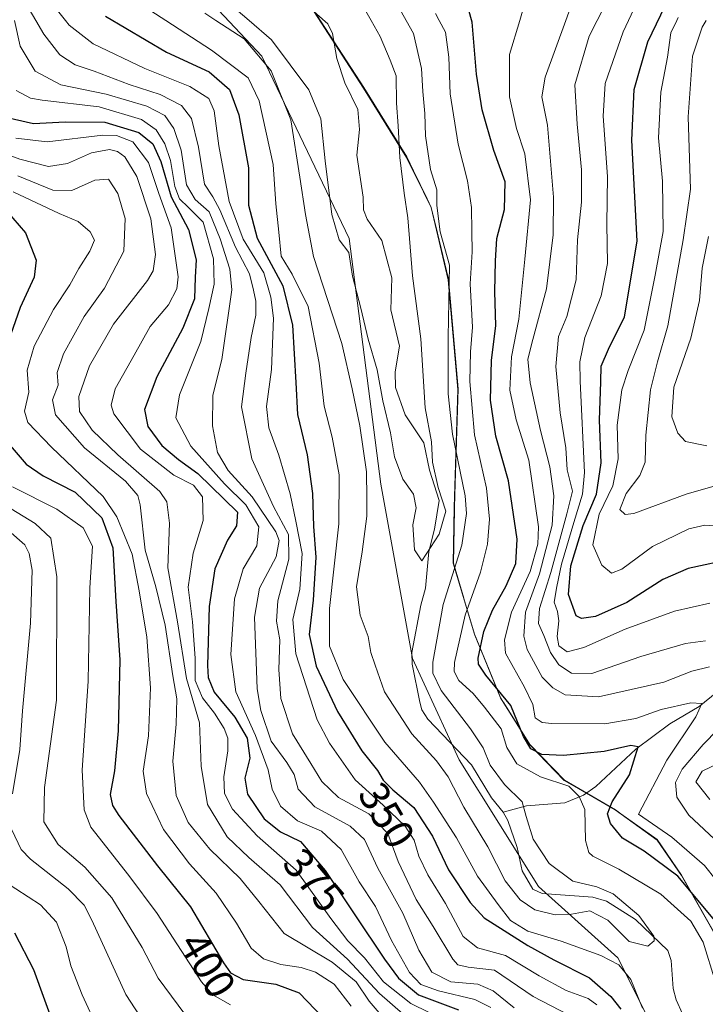
# Model space of a CAD drawing. Units: metres. Extents: x 613386 to 616811, y 4782586 to 4784957.
# Drawn here: x 615412 to 615575, y 4783803 to 4784037 of the extents above; entities that cross this region are included whole.
import ezdxf
from ezdxf.enums import TextEntityAlignment as Align

# ---------------------------------------------------------------- set-up
doc = ezdxf.new("R2010")
doc.units = ezdxf.units.M
doc.header["$MEASUREMENT"] = 0
for name, color, linetype, lineweight in [('Arbolado forestal CxS', 92, 'Continuous', 0), ('Corriente natural lineal', 142, 'Continuous', 13), ('Curva de nivel maestra', 30, 'Continuous', 30), ('Curva de nivel normal', 30, 'Continuous', 0), ('Entidad de ámbito territorial', 7, 'Continuous', 0), ('Entidad de ámbito territorial CxS', 92, 'Continuous', 0), ('Espacio natural protegido', 121, 'Continuous', 13), ('Espacio natural protegido CxS', 121, 'Continuous', 0), ('Municipio', 91, 'Continuous', 13), ('Municipio CxS', 4, 'Continuous', 0), ('Rótulo de curva de nivel directora', 7, 'Continuous', 0)]:
    doc.layers.add(name, color=color, linetype=linetype, lineweight=lineweight)
doc.styles.add('Style-Arial', font='txt')

# ---------------------------------------------------------------- blocks, each defined once
blk = doc.blocks.new('*U14')
at = {"layer": 'Arbolado forestal CxS', "color": 92, "linetype": 'Continuous', "lineweight": 0}
blk.add_polyline3d([(615441.4965, 4784058.5343, 334.3362), (615469.7191, 4784028.4457, 339.9634), (615490.4155, 4783985.1915, 333.9273), (615497.9415, 4783926.8929, 338.5768), (615505.4681, 4783885.5201, 338.0867), (615516.5617, 4783861.4243, 337.5204), (615535.3765, 4783831.3353, 338.9407), (615554.1909, 4783814.4095, 343.2183), (615567.3615, 4783788.0817, 345.9052), (615545.7745, 4783700.7357, 355.4077), (615540.8629, 4783660.6181, 361.9791), (615546.8235, 4783616.9051, 360.6683), (615564.7087, 4783580.4193, 358.0105), (615615.4289, 4783526.3935, 365.4426)], dxfattribs=at)

msp = doc.modelspace()

# ---------------------------------------------------------------- linework, layer by layer
at = {"layer": 'Arbolado forestal CxS', "color": 92, "linetype": 'Continuous', "lineweight": 0}
for points in [[(615615.4289, 4783526.3935, 365.4426), (615564.7087, 4783580.4193, 358.0105), (615546.8235, 4783616.9051, 360.6683), (615540.8629, 4783660.6181, 361.9791), (615545.7745, 4783700.7357, 355.4077), (615567.3615, 4783788.0817, 345.9052), (615554.1909, 4783814.4095, 343.2183), (615535.3765, 4783831.3353, 338.9407), (615516.5617, 4783861.4243, 337.5204), (615505.4681, 4783885.5201, 338.0867), (615497.9415, 4783926.8929, 338.5768), (615490.4155, 4783985.1915, 333.9273), (615469.7191, 4784028.4457, 339.9634), (615441.4965, 4784058.5343, 334.3362)], [(615441.4965, 4784058.5343, 334.3362), (615469.7191, 4784028.4457, 339.9634), (615490.4155, 4783985.1915, 333.9273), (615497.9415, 4783926.8929, 338.5768), (615505.4681, 4783885.5201, 338.0867), (615516.5617, 4783861.4243, 337.5204), (615535.3765, 4783831.3353, 338.9407), (615554.1909, 4783814.4095, 343.2183), (615567.3615, 4783788.0817, 345.9052), (615545.7745, 4783700.7357, 355.4077), (615540.8629, 4783660.6181, 361.9791), (615546.8235, 4783616.9051, 360.6683), (615564.7087, 4783580.4193, 358.0105), (615615.4289, 4783526.3935, 365.4426), (615657.3451, 4783502.2857, 374.0237), (615678.3027, 4783472.9377, 376.1278), (615696.1177, 4783426.8181, 355.1159), (615731.9503, 4783351.2703, 397.3474), (615772.5783, 4783317.0675, 363.5523), (615797.7281, 4783284.5827, 374.9219), (615832.9329, 4783253.0359, 370.634), (615861.1527, 4783234.3603, 374.0636)], [(615578.8673, 4783817.1125, 348.1838), (615569.2469, 4783833.9625, 350.8954), (615563.4867, 4783842.3725, 353.7969), (615553.5565, 4783849.5623, 349.2042), (615541.4561, 4783856.5723, 346.9896), (615533.2759, 4783865.0623, 349.5668), (615526.3157, 4783876.1223, 349.6952), (615520.1653, 4783891.2621, 348.8694), (615515.1249, 4783908.0821, 337.7665), (615515.3747, 4783921.3119, 336.2403), (615516.2245, 4783949.3219, 342.2665), (615513.9239, 4783975.3519, 339.496), (615509.8935, 4783992.5719, 338.4796), (615508.1037, 4783996.2219, 337.853), (615504.0635, 4784004.4219, 335.9202), (615493.8229, 4784020.8817, 331.5141), (615479.6521, 4784042.8613, 330.3495)], [(615479.6521, 4784042.8613, 330.3495), (615493.8229, 4784020.8817, 331.5141), (615504.0635, 4784004.4219, 335.9202), (615508.1037, 4783996.2219, 337.853), (615509.8935, 4783992.5719, 338.4796), (615513.9239, 4783975.3519, 339.496), (615516.2245, 4783949.3219, 342.2665), (615515.3747, 4783921.3119, 336.2403), (615515.1249, 4783908.0821, 337.7665), (615520.1653, 4783891.2621, 348.8694), (615526.3157, 4783876.1223, 349.6952), (615533.2759, 4783865.0623, 349.5668), (615541.4561, 4783856.5723, 346.9896), (615553.5565, 4783849.5623, 349.2042), (615563.4867, 4783842.3725, 353.7969), (615569.2469, 4783833.9625, 350.8954), (615578.8673, 4783817.1125, 348.1838)], [(615479.6521, 4784042.8613, 330.3495), (615493.8229, 4784020.8817, 331.5141), (615504.0635, 4784004.4219, 335.9202), (615508.1037, 4783996.2219, 337.853), (615509.8935, 4783992.5719, 338.4796), (615513.9239, 4783975.3519, 339.496), (615516.2245, 4783949.3219, 342.2665), (615515.3747, 4783921.3119, 336.2403), (615515.1249, 4783908.0821, 337.7665), (615520.1653, 4783891.2621, 348.8694), (615526.3157, 4783876.1223, 349.6952), (615533.2759, 4783865.0623, 349.5668), (615541.4561, 4783856.5723, 346.9896), (615553.5565, 4783849.5623, 349.2042), (615563.4867, 4783842.3725, 353.7969), (615569.2469, 4783833.9625, 350.8954), (615578.8673, 4783817.1125, 348.1838)]]:
    msp.add_polyline3d(points, dxfattribs=at)
at = {"layer": 'Corriente natural lineal', "color": 142, "linetype": 'Continuous', "lineweight": 13}
for points in [[(615527, 4783849, 338.0218), (615524.1958, 4783852.4283, 337.9233), (615519.4531, 4783860.2452, 337.9338), (615509.1181, 4783871.0562, 337.3474), (615507.715, 4783873.3084, 337.1883), (615507.1816, 4783875.0923, 337.5142), (615505.3628, 4783884.1298, 338.0367), (615505.2824, 4783886.9207, 338.045), (615507.4469, 4783898.1351, 335.4718), (615508.5816, 4783902.1719, 335.5831), (615509.2998, 4783910.902, 335.0869), (615510.6987, 4783916.1649, 334.7399), (615511.7886, 4783922.9819, 334.5125), (615509.5253, 4783930.1888, 334.4448), (615508.19, 4783936.6536, 334.0947), (615503.6865, 4783943.3016, 334.0433), (615501.459, 4783949.8362, 334.1297), (615501.3788, 4783953.5395, 333.8492), (615502.415, 4783959.6036, 332.9417), (615500.355, 4783968.2535, 333.2288), (615500.5828, 4783975.8627, 333.0166), (615498.2062, 4783984.6805, 332.755), (615494.742, 4783989.7606, 332.3674), (615493.8068, 4783992.0073, 332.1367), (615493.7756, 4783995.0202, 332.0066), (615492.2421, 4784004.986, 331.5143), (615492.9263, 4784011.0351, 331.3968), (615492.5267, 4784015.7812, 331.2231), (615489.4037, 4784022.1612, 331.2159), (615487.5244, 4784027.8975, 330.6638), (615486.5278, 4784033.8131, 330.6999), (615485.3431, 4784036.144, 330.8489), (615480.1633, 4784040.7294, 330.375)], [(615580.5345, 4783879.8529, 358.8638), (615573.4935, 4783874.0853, 356.2508), (615566.4808, 4783869.9775, 354.478), (615558.4717, 4783863.9993, 351.41), (615548.9701, 4783855.0723, 346.1395), (615545.9951, 4783853.0119, 344.8956), (615541.5681, 4783851.238, 344.1284), (615532.5098, 4783850.5252, 341.0445), (615527, 4783849, 338.0218)], [(615577.8965, 4783790.1671, 342.0587), (615573.6576, 4783794.2572, 341.6539), (615569.488, 4783801.1783, 341.2261), (615567.9734, 4783804.4544, 340.8179), (615567.2965, 4783807.1287, 340.3733), (615566.808, 4783813.8194, 340.3904), (615566.0486, 4783816.216, 340.4891), (615558.3302, 4783823.5321, 340.2067), (615551.487, 4783827.9257, 340.0151), (615548.2366, 4783828.8382, 340.1817), (615536.2343, 4783829.7042, 339.0421), (615534.0091, 4783830.767, 338.8461), (615531.5062, 4783835.0773, 338.5632), (615530.3097, 4783840.6427, 338.5884), (615528.0947, 4783847.0726, 337.857), (615527, 4783849, 338.0218)]]:
    msp.add_polyline3d(points, dxfattribs=at)
at = {"layer": 'Curva de nivel maestra', "color": 30, "linetype": 'Continuous', "lineweight": 30, "flags": 128}
for points, elevation in [([(615581.82, 4783909.2101), (615570.86, 4783906.8501), (615564.82, 4783904.2001), (615556.33, 4783898.7601), (615548.89, 4783895.4501), (615545.51, 4783895.0001), (615544.3, 4783895.6001), (615542.49, 4783900.6901), (615543.01, 4783907.4701), (615545.95, 4783917.0401), (615549.1, 4783924.5301), (615550.21, 4783931.9001), (615549.82, 4783942.0601), (615550.11, 4783951.1501), (615550.22, 4783954.8801), (615551.96, 4783958.8801), (615555.73, 4783966.5801), (615558.75, 4783984.5401), (615557.47, 4784008.5401), (615558, 4784020.5401), (615561.3, 4784031.8601), (615568.44, 4784046.9201)], 375), ([(615577.54, 4783822.8201), (615568.37, 4783833.8601), (615560.42, 4783839.7801), (615555.26, 4783842.8701), (615552.45, 4783846.3201), (615551.75, 4783848.5901), (615552.84, 4783851.4801), (615556.91, 4783857.8801), (615558.98, 4783864.5001), (615557.24, 4783864.8301), (615550.92, 4783863.4201), (615541.26, 4783862.4701), (615536.13, 4783862.7101), (615533.5, 4783864.0301), (615531.8, 4783867.0101), (615528.8, 4783874.3601), (615522.87, 4783881.5401), (615521.12, 4783884.1501), (615521.04, 4783885.5601), (615522.37, 4783891.9101), (615524.4, 4783896.9801), (615527.67, 4783902.7001), (615529.98, 4783908.0601), (615530.28, 4783913.8501), (615528.2, 4783927.6901), (615525.19, 4783938.2801), (615523.99, 4783946.8101), (615524.21, 4783956.2001), (615525.19, 4783964.5501), (615524.97, 4783972.5501), (615525.14, 4783979.8801), (615525.44, 4783985.1701), (615527.3, 4783992.0701), (615527.42, 4783998.6401), (615524.77, 4784006.0901), (615521.98, 4784015.6801), (615520.64, 4784024.2001), (615519.6, 4784036.5301), (615518.02, 4784042.2001)], 350), ([(615432.64, 4784037.9801), (615447.12, 4784029.3801), (615457.24, 4784024.7001), (615462.09, 4784020.5801), (615464.29, 4784014.5601), (615466.55, 4784001.9201), (615466.58, 4783993.0501), (615468.61, 4783985.2601), (615474.73, 4783973.9201), (615477.02, 4783964.5801), (615477.8, 4783950.9701), (615478.16, 4783943.3901), (615480.47, 4783933.8201), (615481.72, 4783924.6601), (615481.98, 4783916.7801), (615482.52, 4783909.5301), (615481.94, 4783899.3001), (615480.95, 4783891.2101), (615482.63, 4783883.6401), (615487.69, 4783872.8901), (615493.45, 4783863.5601), (615497.18, 4783858.9001), (615498.54, 4783856.5901), (615500.78, 4783854.3401), (615505.78, 4783850.0901), (615510.18, 4783843.3201), (615514, 4783835.3401), (615519.14, 4783827.6001), (615522.49, 4783823.9501), (615532.78, 4783817.3601), (615538.97, 4783813.9801), (615547.41, 4783809.6601), (615552.54, 4783805.3001), (615554.89, 4783802.2201)], 350), ([(615408.27, 4784014.1001), (615415.61, 4784012.5101), (615423.05, 4784012.8801), (615432.53, 4784012.7901), (615440.55, 4784010.3701), (615443.86, 4784007.6801), (615445.76, 4784003.4201), (615448.24, 4783995.0401), (615452.33, 4783987.3001), (615454.13, 4783980.1001), (615453.94, 4783976.0301), (615453.79, 4783970.8901), (615451, 4783963.8801), (615444.83, 4783952.3601), (615441.88, 4783944.6101), (615442.72, 4783940.5201), (615446, 4783936.0701), (615449.96, 4783932.7401), (615454.56, 4783929.4301), (615460.8, 4783923.3101), (615463.92, 4783920.1901), (615463.69, 4783916.9901), (615461.6, 4783913.5601), (615458.55, 4783906.7701), (615457.26, 4783897.8601), (615456.88, 4783883.8301), (615457.03, 4783880.9501), (615458.42, 4783877.4801), (615463.29, 4783871.5801), (615466.22, 4783866.5801), (615466.9, 4783861.8601), (615465.7, 4783857.0701), (615466.32, 4783853.2801), (615470.26, 4783847.4601), (615474.14, 4783844.3301), (615478.88, 4783842.0301), (615484.73, 4783835.1401), (615498.8, 4783814.1001), (615502.11, 4783809.6401), (615506.91, 4783805.6601), (615516.37, 4783802.0901)], 375), ([(615407.63, 4783993.4701), (615413.65, 4783986.5601), (615416.23, 4783980.0701), (615415.75, 4783975.9701), (615412.37, 4783968.8301), (615410.12, 4783962.2201)], 400), ([(615408.62, 4783937.6701), (615413.84, 4783931.6001), (615417.84, 4783928.8201), (615425.48, 4783924.9801), (615431.78, 4783918.8501), (615434.4, 4783911.7701), (615435.12, 4783899.0301), (615436.05, 4783885.1701), (615435.62, 4783868.3301), (615434.78, 4783858.8401), (615433.79, 4783853.2401), (615434.31, 4783850.5701), (615435.8, 4783848.2401), (615445, 4783836.2601), (615452.84, 4783826.5501), (615460.66, 4783813.2701), (615462.28, 4783810.9101), (615465.27, 4783809.3201), (615473.01, 4783808.1601), (615478.6, 4783806.1601), (615484.25, 4783800.2201)], 400), ([(615411.06, 4783820.3901), (615415.59, 4783811.6401), (615423.42, 4783790.0401)], 425)]:
    msp.add_lwpolyline(points, dxfattribs=dict(at, elevation=elevation))
at = {"layer": 'Curva de nivel normal', "color": 30, "linetype": 'Continuous', "lineweight": 0, "flags": 128}
for points, elevation in [([(615576.02, 4783898.62), (615567.62, 4783896.69), (615555.93, 4783892.47), (615546.1, 4783888.12), (615542.13, 4783887.09), (615540.21, 4783888.5), (615539.76, 4783890.72), (615540.16, 4783894.44), (615539.84, 4783896.63), (615539.06, 4783898.89), (615539.73, 4783902.56), (615540.78, 4783907.89), (615543.7, 4783917.78), (615545.78, 4783924.53), (615546.26, 4783929.6), (615545.26, 4783951.28), (615545.17, 4783955.9), (615546.31, 4783961.68), (615550.21, 4783971.55), (615551.68, 4783979.21), (615551.52, 4783988.54), (615551.68, 4783999.87), (615550.68, 4784014.21), (615551.16, 4784021.94), (615555.4, 4784034.24), (615556.6751, 4784036.9469), (615562.97, 4784050.31)], 370), ([(615438.77, 4784042.28), (615446.948, 4784036.9469), (615457.8, 4784029.87), (615466.52, 4784023.29), (615469.11, 4784017.89), (615472.42, 4784002.77), (615473.06, 4783993.44), (615473.73, 4783986.69), (615474.33, 4783981.01), (615476.95, 4783976.74), (615480.69, 4783969.02), (615483.34, 4783955.6), (615484.52, 4783945.4), (615486.41, 4783937.99), (615488.04, 4783929.12), (615487.97, 4783917.47), (615485.76, 4783897.34), (615485.75, 4783888.42), (615489.04, 4783880.47), (615498.88, 4783865.61), (615507.1, 4783856.14), (615510.47, 4783851.37), (615515.88, 4783842.92), (615520.91, 4783833.81), (615525.75, 4783827.12), (615528.7, 4783823.28), (615532.82, 4783820.79), (615540.71, 4783818.41), (615550.13, 4783815.01), (615554.41, 4783812.78), (615557.28, 4783809.32), (615560.02, 4783802.49)], 345), ([(615493.79, 4784040.24), (615495.6369, 4784036.9469), (615497.8, 4784033.09), (615500.17, 4784027.49), (615501.58, 4784023.78), (615501.7, 4784017.26), (615502.08, 4784011.92), (615502.45, 4784004.41), (615503.46, 4783995.92), (615504.33, 4783990.07), (615505.43, 4783976.31), (615507.45, 4783961.4), (615508.46, 4783945), (615509.96, 4783936.91), (615510.21, 4783932.08), (615511.54, 4783926.11), (615513.36, 4783920.47), (615511.77, 4783915), (615507.66, 4783908.65), (615505.91, 4783911.29), (615505.51, 4783917.19), (615506.36, 4783921.28), (615505.69, 4783924.52), (615503.14, 4783928.06), (615501.16, 4783933.34), (615500.22, 4783939.08), (615498.43, 4783946.61), (615497.05, 4783954), (615494.95, 4783961.32), (615493.2, 4783968.68), (615491.25, 4783976.21), (615490.35, 4783981.84), (615488.07, 4783984.85), (615486.37, 4783990.87), (615484.75, 4784003.63), (615483.76, 4784013.6), (615480.91, 4784020.5), (615472.06, 4784032.32), (615466.6847, 4784036.9469), (615459.85, 4784042.83)], 335), ([(615544.57, 4783799.79), (615534.08, 4783805.3), (615524.93, 4783811.52), (615518.63, 4783812.21), (615516.2, 4783812.81), (615515.02, 4783814.12), (615510.33, 4783821.9), (615506.35, 4783828.3), (615504.18, 4783832.81), (615502.03, 4783837.31), (615499.64, 4783843.94), (615495.11, 4783848.59), (615487.91, 4783852.52), (615483.92, 4783856.28), (615481.34, 4783860.54), (615477.04, 4783867.58), (615474.24, 4783876.01), (615473.75, 4783882.89), (615473.97, 4783889.89), (615473.2, 4783894.38), (615473.54, 4783899.17), (615476.14, 4783909.04), (615476.06, 4783914.89), (615472.48, 4783921.55), (615467.39, 4783932.88), (615464.87, 4783945.22), (615465.91, 4783953.22), (615467.2, 4783961.65), (615468.3, 4783966.96), (615468.34, 4783970.32), (615467.74, 4783972.88), (615466.79, 4783976.81), (615463.46, 4783983.15), (615459.76, 4783992.02), (615458.1, 4783995.05), (615456.12, 4783998.1), (615454.72, 4784006.82), (615453.02, 4784013.69), (615450.67, 4784016.72), (615445.63, 4784019.38), (615438.29, 4784021.74), (615429.95, 4784024.88), (615425.45, 4784026.42), (615421.78, 4784028.8), (615418.02, 4784033.65), (615416.0978, 4784036.9469), (615413.28, 4784041.78)], 360), ([(615419.78, 4784041.18), (615423.1507, 4784036.9469), (615424.04, 4784035.83), (615429.7, 4784031.42), (615441.95, 4784025.55), (615452.64, 4784021.28), (615457.14, 4784018.42), (615458.4, 4784015.49), (615459.53, 4784007.21), (615461.97, 4783993.99), (615465.3, 4783985.01), (615470.24, 4783976.99), (615471.89, 4783971.22), (615472.5, 4783966.27), (615472.02, 4783954.1), (615470.82, 4783945.27), (615471.41, 4783940.22), (615473.79, 4783933.72), (615476.48, 4783924.55), (615477.76, 4783918.05), (615479.27, 4783910.4), (615478.74, 4783901.95), (615477.07, 4783894.74), (615477.81, 4783886.56), (615482.88, 4783870.9), (615485.75, 4783865.41), (615491.86, 4783856.66), (615498.53, 4783850.71), (615503.72, 4783845.7), (615505.83, 4783842.34), (615506.94, 4783838.57), (615509.1, 4783834.12), (615513.26, 4783827.36), (615517.5, 4783819.48), (615520.89, 4783816.78), (615527.55, 4783815.03), (615535.49, 4783810.14), (615541.9, 4783806.72), (615547.1, 4783804.8), (615549.19, 4783803.32)], 355), ([(615456.18, 4784038.65), (615458.789, 4784036.9469), (615465.54, 4784032.54), (615471.96, 4784024.95), (615476.64, 4784013.33), (615478.71, 4783999.77), (615480.09, 4783990.87), (615481.98, 4783980.92), (615488.68, 4783960.23), (615491.18, 4783949.46), (615492.94, 4783940.71), (615494.55, 4783929.8), (615494.62, 4783923.58), (615494.62, 4783919.31), (615493.55, 4783910.84), (615492.17, 4783902.5), (615493.07, 4783895.81), (615494.91, 4783890.72), (615495.58, 4783886.89), (615496.57, 4783883.89), (615498.85, 4783877.56), (615505.28, 4783867.57), (615511.18, 4783861.22), (615513.96, 4783857.4), (615517.64, 4783850.19), (615523.32, 4783840.81), (615527.43, 4783832.75), (615531.01, 4783828.17), (615534.44, 4783825.84), (615539.29, 4783824.61), (615543.2, 4783824.81), (615547.49, 4783825.63), (615551.82, 4783823.4), (615556.88, 4783818.34), (615561.28, 4783817.24), (615562.75, 4783818.47), (615562.74, 4783819.56), (615559.16, 4783824.49), (615553.04, 4783829.66), (615549.19, 4783831.33), (615543.46, 4783832.64), (615537.86, 4783836.8), (615534.08, 4783842.57), (615532.41, 4783848), (615531.48, 4783851.43), (615527.25, 4783855.56), (615523.9, 4783860.15), (615522.2, 4783864.28), (615519.25, 4783868.83), (615512.26, 4783877.88), (615510.32, 4783881.99), (615510.32, 4783884.58), (615512.71, 4783898.33), (615517.13, 4783912.41), (615518.28, 4783919.9), (615517.98, 4783924.07), (615514.96, 4783938.77), (615513.94, 4783948.27), (615513.91, 4783961.75), (615514.26, 4783978.87), (615512.01, 4783986.74), (615511.26, 4783992.99), (615511.21, 4783996.74), (615509.75, 4784001.54), (615508.52, 4784009.54), (615508.38, 4784014.84), (615507.89, 4784020.06), (615507.56, 4784025.5), (615505.72, 4784033.86), (615503.9637, 4784036.9469), (615502.13, 4784040.17)], 340), ([(615583.02, 4783825.9), (615574.73, 4783836.34), (615566.96, 4783843.09), (615559.06, 4783848.57), (615565.75, 4783861.32), (615572.68, 4783871.66), (615574.08, 4783874.84), (615571.51, 4783874.98), (615564.46, 4783873.41), (615558.45, 4783871.25), (615551.09, 4783869.95), (615538.52, 4783870.03), (615536.18, 4783870.31), (615534.58, 4783871.43), (615533.97, 4783874.6), (615532.04, 4783878.66), (615527.54, 4783886.74), (615527.27, 4783889.95), (615528.95, 4783896.52), (615533.41, 4783906.11), (615535.22, 4783912.59), (615535.37, 4783916.76), (615533.06, 4783932.57), (615530.02, 4783942.11), (615528.58, 4783949.2), (615528.95, 4783957.07), (615530.7, 4783966), (615532.13, 4783980.24), (615533.43, 4783994.34), (615532.12, 4784005.26), (615530.11, 4784011.29), (615528.45, 4784018.8), (615528.46, 4784028.84), (615530.9043, 4784036.9469), (615532.06, 4784040.78)], 355), ([(615542.94, 4784040.02), (615541.8196, 4784036.9469), (615536.91, 4784023.48), (615536.17, 4784018.77), (615537.5, 4784012.11), (615538.92, 4783994.96), (615538.79, 4783986.01), (615537.25, 4783973.21), (615534.01, 4783961.22), (615532.85, 4783956.55), (615533.4, 4783950.88), (615535.82, 4783939.6), (615538.01, 4783930.96), (615539.02, 4783924.11), (615538.59, 4783917.1), (615535.61, 4783905.56), (615532.27, 4783896.49), (615531.89, 4783890.79), (615532.64, 4783887.66), (615536.19, 4783881.09), (615538.74, 4783878.49), (615541.69, 4783876.85), (615549.6, 4783876.36), (615565.09, 4783879.87), (615571.73, 4783882.47), (615575.88, 4783883.54)], 360), ([(615551.62, 4784041.53), (615549.2762, 4784036.9469), (615547.36, 4784033.2), (615543.97, 4784021.66), (615544.52, 4784012.3), (615545.52, 4784001.47), (615545.52, 4783993.8), (615544.56, 4783984.84), (615544.25, 4783975.37), (615542.08, 4783966.7), (615540.12, 4783961.91), (615539.47, 4783954.76), (615540.48, 4783943.76), (615541.82, 4783935.48), (615542.18, 4783930.27), (615543.38, 4783925.24), (615542.09, 4783919.81), (615538.24, 4783905.89), (615535.55, 4783897.34), (615535.37, 4783893.81), (615536.65, 4783890.91), (615538.2, 4783886.91), (615540.17, 4783884.02), (615543.14, 4783882), (615548.01, 4783881.94), (615559.64, 4783886), (615570.25, 4783889.07), (615574.92, 4783889.69)], 365), ([(615577.36, 4783808.63), (615574.43, 4783818.14), (615571.47, 4783823.15), (615564.33, 4783829.57), (615554.4, 4783835.47), (615548.2, 4783838.56), (615547.26, 4783839.41), (615546.5, 4783842.25), (615546.31, 4783849.66), (615544.99, 4783852.77), (615542.53, 4783855.17), (615535.83, 4783857.39), (615530.18, 4783860.47), (615527.86, 4783864.35), (615526.5, 4783868.83), (615522.52, 4783873.9), (615519.87, 4783877.16), (615516.47, 4783880.26), (615515.37, 4783882.44), (615515.44, 4783884.52), (615517.96, 4783895.79), (615521.62, 4783906), (615523.27, 4783912.6), (615523.75, 4783918.55), (615523.04, 4783925.88), (615520.16, 4783938.55), (615519.04, 4783951.22), (615519.22, 4783958.25), (615519.72, 4783964.15), (615519.16, 4783974.44), (615519.64, 4783982.01), (615519.51, 4783986.87), (615519.49, 4783992.54), (615518.5, 4783998.87), (615516.27, 4784007.54), (615514.37, 4784019.54), (615514.07, 4784028.2), (615513.29, 4784034.12), (615511.7815, 4784036.9469), (615510.91, 4784038.58)], 345), ([(615577.91, 4783916.87), (615574.82, 4783917.12), (615570.97, 4783916.26), (615562.36, 4783912.11), (615555.09, 4783906.68), (615552.64, 4783905.77), (615550.34, 4783907.65), (615548.2, 4783912.5), (615549.75, 4783919.78), (615552.99, 4783926.47), (615554.21, 4783932.88), (615554.04, 4783940.88), (615555.14, 4783949.22), (615556.58, 4783953.88), (615560.4, 4783963.39), (615563.02, 4783976.48), (615564.9, 4783986.86), (615564.79, 4783998.82), (615563.79, 4784009.05), (615564.33, 4784019.87), (615565.97, 4784028.2), (615566.77, 4784033.96), (615568.1732, 4784036.9469), (615568.48, 4784037.6)], 380), ([(615529.57, 4783802.58), (615524.6, 4783806.6), (615520.93, 4783808.2), (615514.57, 4783808.72), (615510.01, 4783811.05), (615506.96, 4783816.29), (615503.15, 4783825.04), (615497.24, 4783835.7), (615494.08, 4783842.52), (615490.71, 4783845.66), (615482.32, 4783850.31), (615478.36, 4783854.5), (615477.36, 4783857.95), (615475.69, 4783860.82), (615471.98, 4783865.9), (615469.5, 4783873.14), (615468.64, 4783878.27), (615468.01, 4783895.3), (615469.21, 4783902.15), (615473.11, 4783909.62), (615473.8, 4783913.49), (615473.08, 4783915.56), (615467.42, 4783923.88), (615461.78, 4783930.09), (615459.25, 4783934.36), (615458, 4783940.71), (615458.08, 4783947.96), (615460.26, 4783956.49), (615462.65, 4783973.03), (615462.14, 4783977.88), (615459.88, 4783985.12), (615457.2, 4783991.54), (615453.91, 4783994.45), (615451.89, 4783997.89), (615450.57, 4784006.17), (615448.89, 4784011.32), (615446.73, 4784014.34), (615442.48, 4784016.59), (615432.82, 4784019.41), (615422.08, 4784021.67), (615415.98, 4784024.9), (615412.42, 4784030.84), (615411.0395, 4784036.9469)], 365), ([(615584.45, 4783928.49), (615570.38, 4783924.52), (615557.94, 4783919.93), (615555.92, 4783919.64), (615554.65, 4783920.88), (615556.17, 4783924.68), (615559.39, 4783928.9), (615560.68, 4783932.11), (615560.83, 4783938.47), (615561.9, 4783949.26), (615563.58, 4783955.94), (615566.01, 4783964.48), (615569.63, 4783984.88), (615571.38, 4783996.92), (615570.82, 4784014.09), (615571.87, 4784028.48), (615574.15, 4784035.32), (615575.1361, 4784036.9469)], 385), ([(615411.48, 4784020.29), (615414.88, 4784018.48), (615417.62, 4784018.02), (615431.16, 4784016.42), (615441.18, 4784013.45), (615444.68, 4784010.95), (615446.76, 4784007.66), (615448.1, 4784003.71), (615449.13, 4783997.55), (615450.18, 4783994.56), (615452.3, 4783992.53), (615455.79, 4783989.05), (615458.24, 4783980.36), (615458.44, 4783974.33), (615457.12, 4783968.55), (615455.27, 4783960.73), (615450.22, 4783948.08), (615449.3, 4783942.62), (615452.88, 4783935.87), (615460.89, 4783926.91), (615465.9, 4783921.93), (615468.98, 4783916.71), (615468.52, 4783912.19), (615465.34, 4783906.75), (615463.23, 4783899.65), (615462.35, 4783886.42), (615463.56, 4783877.56), (615468.25, 4783867.19), (615471.24, 4783859.05), (615472.15, 4783854.44), (615474.14, 4783850.45), (615478.22, 4783846.92), (615483.85, 4783844.5), (615488.52, 4783840.16), (615492.84, 4783832.48), (615496.7, 4783826.61), (615500.52, 4783818.58), (615504.73, 4783810.98), (615507.44, 4783808.08), (615511.64, 4783806.62), (615520.22, 4783804.53), (615524.05, 4783802.69)], 370), ([(615411.42, 4784008.96), (615418.82, 4784008.16), (615432.04, 4784009.72), (615435.22, 4784009.64), (615439.14, 4784008.09), (615442.85, 4784003.2), (615445.27, 4783995.87), (615448.24, 4783987.71), (615449.9, 4783976.09), (615449.55, 4783973.26), (615447.56, 4783969.4), (615443.23, 4783964.25), (615439.47, 4783957.5), (615434.97, 4783949.46), (615433.99, 4783945.62), (615434.64, 4783943.55), (615440.97, 4783935.17), (615448.87, 4783929.04), (615453.55, 4783926.59), (615455.68, 4783923.89), (615455.84, 4783918.21), (615453.42, 4783910.52), (615452.22, 4783902.39), (615453.26, 4783894.21), (615453.88, 4783885.59), (615453.95, 4783880.24), (615455.68, 4783876.19), (615458.53, 4783872.48), (615460.83, 4783868.89), (615461.68, 4783866.56), (615461.64, 4783863.56), (615460.73, 4783857.37), (615460.89, 4783853.42), (615462.74, 4783849.76), (615468.62, 4783843.42), (615477.86, 4783835.25), (615486.09, 4783823.74), (615490.09, 4783818.49), (615494.11, 4783814.41), (615498.56, 4783808.73), (615505.1, 4783803.58), (615513.62, 4783799.41)], 380), ([(615405.06, 4784006.71), (615412.31, 4784004), (615419.16, 4784002.24), (615423.66, 4784002.96), (615429.35, 4784005.49), (615433.59, 4784006.29), (615435.52, 4784005.82), (615437.2, 4784004.56), (615440.05, 4783999.9), (615443.42, 4783989.88), (615444.48, 4783981.37), (615443.92, 4783977.51), (615442.6, 4783975.21), (615434.51, 4783964.88), (615428.89, 4783954.92), (615426.36, 4783947.69), (615426.47, 4783944.12), (615429.45, 4783939.72), (615435.55, 4783933.82), (615445.56, 4783925.14), (615447.22, 4783922.64), (615447.8, 4783917.64), (615447.43, 4783907), (615449.7, 4783894.23), (615451.85, 4783880.78), (615454.94, 4783870.23), (615455.35, 4783859.97), (615456.84, 4783850.81), (615461.54, 4783843.18), (615466.63, 4783838.28), (615474.05, 4783831.75), (615481.74, 4783821.65), (615490.07, 4783814.11), (615497.64, 4783805.95), (615503.16, 4783801.14)], 385), ([(615411.82, 4784000.04), (615420.16, 4783996.66), (615424.68, 4783996.59), (615430.15, 4783998.99), (615433.33, 4783999.26), (615435.6, 4783995.87), (615437.35, 4783989.92), (615437.02, 4783982.15), (615432.38, 4783973.41), (615427.61, 4783966.64), (615422.65, 4783957.78), (615421.15, 4783953.4), (615421.43, 4783950.35), (615420.06, 4783946.88), (615420.76, 4783943.36), (615427.64, 4783935.46), (615437.37, 4783927.56), (615440.3, 4783924.18), (615440.86, 4783921.96), (615442.07, 4783911.22), (615444.58, 4783902.51), (615446.83, 4783893.36), (615448.6, 4783881.4), (615449.57, 4783875.9), (615449.43, 4783869.91), (615448.6, 4783861.08), (615449.41, 4783852.95), (615452.24, 4783846.57), (615457.38, 4783840.24), (615464.62, 4783833.24), (615469.03, 4783827.8), (615475.05, 4783820.2), (615486.44, 4783813.42), (615492.09, 4783808.73), (615495.17, 4783804.17), (615499.44, 4783799.2)], 390), ([(615410.76, 4783996.27), (615421.69, 4783991.11), (615426.13, 4783989.2), (615429.01, 4783986.79), (615430.04, 4783984.82), (615428.94, 4783982.16), (615426.29, 4783978.08), (615424.17, 4783974.2), (615420.34, 4783968.32), (615415.72, 4783959.6), (615414.07, 4783953.96), (615414.5, 4783948.67), (615413.47, 4783944.21), (615414.21, 4783941.51), (615419.84, 4783935.61), (615432.12, 4783923.93), (615435.3, 4783919.13), (615439.01, 4783910.29), (615440.61, 4783901.58), (615442.47, 4783890.56), (615443.31, 4783878.56), (615442.81, 4783867.1), (615441.6, 4783858.74), (615442.35, 4783853.45), (615446.42, 4783844.9), (615452.54, 4783836.79), (615458.9, 4783829.78), (615463.72, 4783822.7), (615467.17, 4783816.73), (615470.16, 4783814.2), (615474.21, 4783812.86), (615479.03, 4783812.16), (615482.42, 4783811.07), (615486.88, 4783808.15), (615490.89, 4783802.99)], 395), ([(615575.31, 4783935.94), (615570.18, 4783936.96), (615568.4, 4783938.94), (615566.97, 4783942.88), (615567.43, 4783949.88), (615571.48, 4783961.53), (615573.55, 4783970.47), (615574.17, 4783978.12), (615575.66, 4783985.62)], 390), ([(615410.63, 4783926.26), (615421.1, 4783920.92), (615427.36, 4783916.5), (615429.57, 4783912.15), (615428.95, 4783902.23), (615428.5, 4783880.11), (615427.08, 4783859.02), (615427.58, 4783849.57), (615429.15, 4783845.49), (615438.16, 4783834), (615444.91, 4783824.93), (615455.39, 4783808.77), (615458.1, 4783805.63), (615462.33, 4783803.29)], 405), ([(615404.92, 4783924.28), (615415.96, 4783917.56), (615419.7, 4783914.08), (615421.14, 4783904.86), (615421.04, 4783875.56), (615418.19, 4783854.9), (615418.01, 4783846.71), (615421.43, 4783841.37), (615427.71, 4783835.94), (615434.18, 4783828.71), (615441.31, 4783816.9), (615445.17, 4783809.62), (615451.45, 4783801.04)], 410), ([(615409.67, 4783915.88), (615413.53, 4783912.43), (615414.58, 4783910.43), (615415.22, 4783906.49), (615414.86, 4783893.88), (615412.99, 4783873.04), (615412.34, 4783863.91), (615410.57, 4783853.38)], 415), ([(615581.25, 4783872.1), (615574.38, 4783865.08), (615569.39, 4783859.24), (615567.84, 4783856.06), (615568.14, 4783852.56), (615571.03, 4783848.31), (615578.29, 4783841.51)], 360), ([(615578.25, 4783860.69), (615574.2, 4783858.74), (615572.66, 4783856.23), (615576.02, 4783852.06)], 365), ([(615410.4, 4783844.83), (615412.64, 4783840.19), (615414.83, 4783837.83), (615423.83, 4783830.79), (615427.58, 4783826.91), (615429.44, 4783823.39), (615437.44, 4783805.74), (615443.07, 4783797.08)], 415), ([(615408.43, 4783832.69), (615417.23, 4783827.02), (615421.03, 4783822.9), (615423.3, 4783817.07), (615424.39, 4783812.54), (615427.09, 4783805.67), (615434.56, 4783789.53)], 420)]:
    msp.add_lwpolyline(points, dxfattribs=dict(at, elevation=elevation))
at = {"layer": 'Entidad de ámbito territorial', "color": 7, "linetype": 'Continuous', "lineweight": 0, "flags": 128}
for points in [[(615507.3129, 4783997.8881), (615507.1649, 4783998.189), (615504.0989, 4784004.416), (615493.852, 4784020.879), (615479.6809, 4784042.8619), (615445.8515, 4784078.5388)], [(615507.3524, 4783997.8077), (615507.3129, 4783997.8881)], [(615511.3683, 4783986.4208), (615509.9289, 4783992.573), (615508.9399, 4783994.583), (615508.1319, 4783996.224), (615507.3524, 4783997.8077)], [(615515.5796, 4783927.0057), (615516.2529, 4783949.3189), (615513.9579, 4783975.3519), (615511.3683, 4783986.4208)], [(615515.3986, 4783920.8178), (615515.4079, 4783921.3159), (615515.5796, 4783927.0057)], [(615517.6416, 4783899.8016), (615515.1609, 4783908.0819), (615515.3986, 4783920.8178)], [(615517.6608, 4783899.7373), (615517.6416, 4783899.8016)], [(615524.8796, 4783879.7386), (615520.2, 4783891.262), (615517.6608, 4783899.7373)], [(615527.0391, 4783875.0231), (615526.35, 4783876.118), (615524.8796, 4783879.7386)], [(615527.0964, 4783874.9319), (615527.0391, 4783875.0231)], [(615554.8674, 4783848.6311), (615553.5839, 4783849.5589), (615541.4909, 4783856.5719), (615533.3099, 4783865.06), (615527.0964, 4783874.9319)], [(615574.4572, 4783824.8963), (615569.2819, 4783833.9659), (615563.52, 4783842.3759), (615554.8674, 4783848.6311)], [(615574.5373, 4783824.7558), (615574.4572, 4783824.8963)], [(615589.217, 4783640.305), (615590.5309, 4783653.492), (615592.9429, 4783698.6999), (615603.5179, 4783768.4919), (615601.605, 4783775.1959), (615578.9009, 4783817.109), (615574.5373, 4783824.7558)]]:
    msp.add_lwpolyline(points, dxfattribs=at)
at = {"layer": 'Entidad de ámbito territorial CxS', "color": 92, "linetype": 'Continuous', "lineweight": 0, "flags": 128}
msp.add_lwpolyline([(615479.6809, 4784042.8619), (615493.852, 4784020.879), (615504.0989, 4784004.4159), (615507.1649, 4783998.189), (615507.313, 4783997.8881), (615507.3524, 4783997.8077), (615508.1319, 4783996.224), (615508.9399, 4783994.583), (615509.9289, 4783992.573), (615511.3683, 4783986.4208), (615513.9579, 4783975.3519), (615516.2529, 4783949.3189), (615515.5796, 4783927.0057), (615515.4079, 4783921.3159), (615515.3986, 4783920.8178), (615515.1609, 4783908.0819), (615517.6416, 4783899.8016), (615517.6608, 4783899.7373), (615520.2, 4783891.262), (615524.8796, 4783879.7386), (615526.35, 4783876.118), (615527.0391, 4783875.023), (615527.0964, 4783874.9319), (615533.3099, 4783865.06), (615541.4909, 4783856.5719), (615553.5839, 4783849.5589), (615554.8674, 4783848.6311), (615563.5199, 4783842.3759), (615569.2819, 4783833.9659), (615574.4573, 4783824.8963), (615574.5373, 4783824.7558), (615578.9009, 4783817.1089)], dxfattribs=at)
at = {"layer": 'Espacio natural protegido', "color": 121, "linetype": 'Continuous', "lineweight": 13, "flags": 128}
for points in [[(615507.3129, 4783997.8881), (615507.1649, 4783998.189), (615504.0989, 4784004.416), (615493.852, 4784020.879), (615479.6809, 4784042.8619), (615445.8515, 4784078.5388)], [(615445.8515, 4784078.5388), (615479.7201, 4784043.0299), (615493.9079, 4784021.0301), (615504.0957, 4784004.5303), (615507.3129, 4783997.8881)], [(615507.3524, 4783997.8077), (615507.3129, 4783997.8881)], [(615507.3524, 4783997.8077), (615507.3129, 4783997.8881)], [(615507.3524, 4783997.8077), (615509.9083, 4783992.5305), (615511.3683, 4783986.4208)], [(615511.3683, 4783986.4208), (615509.9289, 4783992.573), (615508.9399, 4783994.583), (615508.1319, 4783996.224), (615507.3524, 4783997.8077)], [(615515.5796, 4783927.0057), (615516.2529, 4783949.3189), (615513.9579, 4783975.3519), (615511.3683, 4783986.4208)], [(615511.3683, 4783986.4208), (615513.9709, 4783975.5306), (615516.2836, 4783949.5308), (615515.5796, 4783927.0057)], [(615515.5796, 4783927.0057), (615515.4086, 4783921.531), (615515.3986, 4783920.8178)], [(615515.3986, 4783920.8178), (615515.4079, 4783921.3159), (615515.5796, 4783927.0057)], [(615517.6416, 4783899.8016), (615515.1609, 4783908.0819), (615515.3986, 4783920.8178)], [(615515.3986, 4783920.8178), (615515.2212, 4783908.0311), (615517.6416, 4783899.8016)], [(615517.6608, 4783899.7373), (615517.6416, 4783899.8016)], [(615517.6608, 4783899.7373), (615517.6416, 4783899.8016)], [(615517.6608, 4783899.7373), (615520.2213, 4783891.0312), (615524.8796, 4783879.7386)], [(615524.8796, 4783879.7386), (615520.2, 4783891.262), (615517.6608, 4783899.7373)], [(615527.0391, 4783875.0231), (615526.35, 4783876.118), (615524.8796, 4783879.7386)], [(615524.8796, 4783879.7386), (615526.409, 4783876.0314), (615527.0391, 4783875.0231)], [(615527.0964, 4783874.9319), (615527.0391, 4783875.0231)], [(615527.0964, 4783874.9319), (615527.0391, 4783875.0231)], [(615527.0964, 4783874.9319), (615533.2841, 4783865.0315), (615541.4718, 4783856.5316), (615553.597, 4783849.5318), (615554.8674, 4783848.6311)], [(615554.8674, 4783848.6311), (615553.5839, 4783849.5589), (615541.4909, 4783856.5719), (615533.3099, 4783865.06), (615527.0964, 4783874.9319)], [(615574.4572, 4783824.8963), (615569.2819, 4783833.9659), (615563.52, 4783842.3759), (615554.8674, 4783848.6311)], [(615554.8674, 4783848.6311), (615563.4722, 4783842.5319), (615569.2848, 4783834.032), (615574.4572, 4783824.8963)], [(615574.5373, 4783824.7558), (615574.4572, 4783824.8963)], [(615574.5373, 4783824.7558), (615574.4572, 4783824.8963)], [(615574.5373, 4783824.7558), (615578.9101, 4783817.0322), (615601.5981, 4783775.0327), (615603.4731, 4783768.5327), (615592.9107, 4783698.5331), (615590.4732, 4783653.5333), (615589.2233, 4783640.5334), (615588.5343, 4783635.5465)], [(615589.217, 4783640.305), (615590.5309, 4783653.492), (615592.9429, 4783698.6999), (615603.5179, 4783768.4919), (615601.605, 4783775.1959), (615578.9009, 4783817.109), (615574.5373, 4783824.7558)]]:
    msp.add_lwpolyline(points, dxfattribs=at)
at = {"layer": 'Espacio natural protegido CxS', "color": 121, "linetype": 'Continuous', "lineweight": 0, "flags": 128}
for points in [[(615479.6809, 4784042.8619), (615493.852, 4784020.879), (615504.0989, 4784004.4159), (615507.1649, 4783998.189), (615507.313, 4783997.8881), (615507.3524, 4783997.8077), (615508.1319, 4783996.224), (615508.9399, 4783994.583), (615509.9289, 4783992.573), (615511.3683, 4783986.4208), (615513.9579, 4783975.3519), (615516.2529, 4783949.3189), (615515.5796, 4783927.0057), (615515.4079, 4783921.3159), (615515.3986, 4783920.8178), (615515.1609, 4783908.0819), (615517.6416, 4783899.8016), (615517.6608, 4783899.7373), (615520.2, 4783891.262), (615524.8796, 4783879.7386), (615526.35, 4783876.118), (615527.0391, 4783875.023), (615527.0964, 4783874.9319), (615533.3099, 4783865.06), (615541.4909, 4783856.5719), (615553.5839, 4783849.5589), (615554.8674, 4783848.6311), (615563.5199, 4783842.3759), (615569.2819, 4783833.9659), (615574.4573, 4783824.8963), (615574.5373, 4783824.7558), (615578.9009, 4783817.1089)], [(615479.7201, 4784043.0299), (615493.9079, 4784021.0301), (615504.0957, 4784004.5303), (615507.313, 4783997.8881), (615507.3524, 4783997.8077), (615509.9083, 4783992.5305), (615511.3683, 4783986.4208), (615513.9709, 4783975.5306), (615516.2836, 4783949.5308), (615515.5796, 4783927.0057), (615515.4086, 4783921.531), (615515.3986, 4783920.8178), (615515.2212, 4783908.0311), (615517.6416, 4783899.8016), (615517.6608, 4783899.7373), (615520.2213, 4783891.0312), (615524.8796, 4783879.7386), (615526.409, 4783876.0314), (615527.0391, 4783875.023), (615527.0964, 4783874.9319), (615533.2841, 4783865.0315), (615541.4718, 4783856.5316), (615553.597, 4783849.5318), (615554.8674, 4783848.6311), (615563.4722, 4783842.5319), (615569.2848, 4783834.032), (615574.4573, 4783824.8963), (615574.5373, 4783824.7558), (615578.9101, 4783817.0322)]]:
    msp.add_lwpolyline(points, dxfattribs=at)
at = {"layer": 'Municipio', "color": 91, "linetype": 'Continuous', "lineweight": 13, "flags": 128}
for points in [[(615507.3129, 4783997.8881), (615507.1649, 4783998.189), (615504.0989, 4784004.416), (615493.852, 4784020.879), (615479.6809, 4784042.8619), (615445.8515, 4784078.5388)], [(615507.3129, 4783997.8881), (615507.1649, 4783998.189), (615504.0989, 4784004.416), (615493.852, 4784020.879), (615479.6809, 4784042.8619), (615445.8515, 4784078.5388)], [(615507.3524, 4783997.8077), (615507.3129, 4783997.8881)], [(615507.3524, 4783997.8077), (615507.3129, 4783997.8881)], [(615511.3683, 4783986.4208), (615509.9289, 4783992.573), (615508.9399, 4783994.583), (615508.1319, 4783996.224), (615507.3524, 4783997.8077)], [(615511.3683, 4783986.4208), (615509.9289, 4783992.573), (615508.9399, 4783994.583), (615508.1319, 4783996.224), (615507.3524, 4783997.8077)], [(615515.5796, 4783927.0057), (615516.2529, 4783949.3189), (615513.9579, 4783975.3519), (615511.3683, 4783986.4208)], [(615515.5796, 4783927.0057), (615516.2529, 4783949.3189), (615513.9579, 4783975.3519), (615511.3683, 4783986.4208)], [(615515.3986, 4783920.8178), (615515.4079, 4783921.3159), (615515.5796, 4783927.0057)], [(615515.3986, 4783920.8178), (615515.4079, 4783921.3159), (615515.5796, 4783927.0057)], [(615517.6416, 4783899.8016), (615515.1609, 4783908.0819), (615515.3986, 4783920.8178)], [(615517.6416, 4783899.8016), (615515.1609, 4783908.0819), (615515.3986, 4783920.8178)], [(615517.6608, 4783899.7373), (615517.6416, 4783899.8016)], [(615517.6608, 4783899.7373), (615517.6416, 4783899.8016)], [(615524.8796, 4783879.7386), (615520.2, 4783891.262), (615517.6608, 4783899.7373)], [(615524.8796, 4783879.7386), (615520.2, 4783891.262), (615517.6608, 4783899.7373)], [(615527.0391, 4783875.0231), (615526.35, 4783876.118), (615524.8796, 4783879.7386)], [(615527.0391, 4783875.0231), (615526.35, 4783876.118), (615524.8796, 4783879.7386)], [(615527.0964, 4783874.9319), (615527.0391, 4783875.0231)], [(615527.0964, 4783874.9319), (615527.0391, 4783875.0231)], [(615554.8674, 4783848.6311), (615553.5839, 4783849.5589), (615541.4909, 4783856.5719), (615533.3099, 4783865.06), (615527.0964, 4783874.9319)], [(615554.8674, 4783848.6311), (615553.5839, 4783849.5589), (615541.4909, 4783856.5719), (615533.3099, 4783865.06), (615527.0964, 4783874.9319)], [(615574.4572, 4783824.8963), (615569.2819, 4783833.9659), (615563.52, 4783842.3759), (615554.8674, 4783848.6311)], [(615574.4572, 4783824.8963), (615569.2819, 4783833.9659), (615563.52, 4783842.3759), (615554.8674, 4783848.6311)], [(615574.5373, 4783824.7558), (615574.4572, 4783824.8963)], [(615574.5373, 4783824.7558), (615574.4572, 4783824.8963)], [(615589.217, 4783640.305), (615590.5309, 4783653.492), (615592.9429, 4783698.6999), (615603.5179, 4783768.4919), (615601.605, 4783775.1959), (615578.9009, 4783817.109), (615574.5373, 4783824.7558)], [(615589.217, 4783640.305), (615590.5309, 4783653.492), (615592.9429, 4783698.6999), (615603.5179, 4783768.4919), (615601.605, 4783775.1959), (615578.9009, 4783817.109), (615574.5373, 4783824.7558)]]:
    msp.add_lwpolyline(points, dxfattribs=at)
at = {"layer": 'Municipio CxS', "color": 4, "linetype": 'Continuous', "lineweight": 0, "flags": 128}
for points in [[(615578.9009, 4783817.1089), (615574.5373, 4783824.7558), (615574.4573, 4783824.8963), (615569.2819, 4783833.9659), (615563.5199, 4783842.3759), (615554.8674, 4783848.6311), (615553.5839, 4783849.5589), (615541.4909, 4783856.5719), (615533.3099, 4783865.06), (615527.0964, 4783874.9319), (615527.0391, 4783875.023), (615526.35, 4783876.118), (615524.8796, 4783879.7386), (615520.2, 4783891.262), (615517.6608, 4783899.7373), (615517.6416, 4783899.8016), (615515.1609, 4783908.0819), (615515.3986, 4783920.8178), (615515.4079, 4783921.3159), (615515.5796, 4783927.0057), (615516.2529, 4783949.3189), (615513.9579, 4783975.3519), (615511.3683, 4783986.4208), (615509.9289, 4783992.573), (615508.9399, 4783994.583), (615508.1319, 4783996.224), (615507.3524, 4783997.8077), (615507.313, 4783997.8881), (615507.1649, 4783998.189), (615504.0989, 4784004.4159), (615493.852, 4784020.879), (615479.6809, 4784042.8619)], [(615479.6809, 4784042.8619), (615493.852, 4784020.879), (615504.0989, 4784004.4159), (615507.1649, 4783998.189), (615507.313, 4783997.8881), (615507.3524, 4783997.8077), (615508.1319, 4783996.224), (615508.9399, 4783994.583), (615509.9289, 4783992.573), (615511.3683, 4783986.4208), (615513.9579, 4783975.3519), (615516.2529, 4783949.3189), (615515.5796, 4783927.0057), (615515.4079, 4783921.3159), (615515.3986, 4783920.8178), (615515.1609, 4783908.0819), (615517.6416, 4783899.8016), (615517.6608, 4783899.7373), (615520.2, 4783891.262), (615524.8796, 4783879.7386), (615526.35, 4783876.118), (615527.0391, 4783875.023), (615527.0964, 4783874.9319), (615533.3099, 4783865.06), (615541.4909, 4783856.5719), (615553.5839, 4783849.5589), (615554.8674, 4783848.6311), (615563.5199, 4783842.3759), (615569.2819, 4783833.9659), (615574.4573, 4783824.8963), (615574.5373, 4783824.7558), (615578.9009, 4783817.1089)]]:
    msp.add_lwpolyline(points, dxfattribs=at)

# ---------------------------------------------------------------- block references
at = {"layer": 'Arbolado forestal CxS', "color": 92, "linetype": 'Continuous', "lineweight": 0}
msp.add_blockref('*U14', (0, 0), dxfattribs=at)

# ---------------------------------------------------------------- texts
at = {"layer": 'Rótulo de curva de nivel directora', "color": 7, "linetype": 'Continuous', "lineweight": 0, "style": 'Style-Arial'}
for s, rotation, p in [('350', 300.487183, (615499.3451, 4783848.2823)), ('375', 310.333239, (615482.0427, 4783832.8504)), ('400', 300.491971, (615456.8862, 4783812.7229))]:
    msp.add_text(s, height=7, rotation=rotation, dxfattribs=at).set_placement(p, align=Align.MIDDLE_CENTER)

doc.saveas('drawing.dxf')
